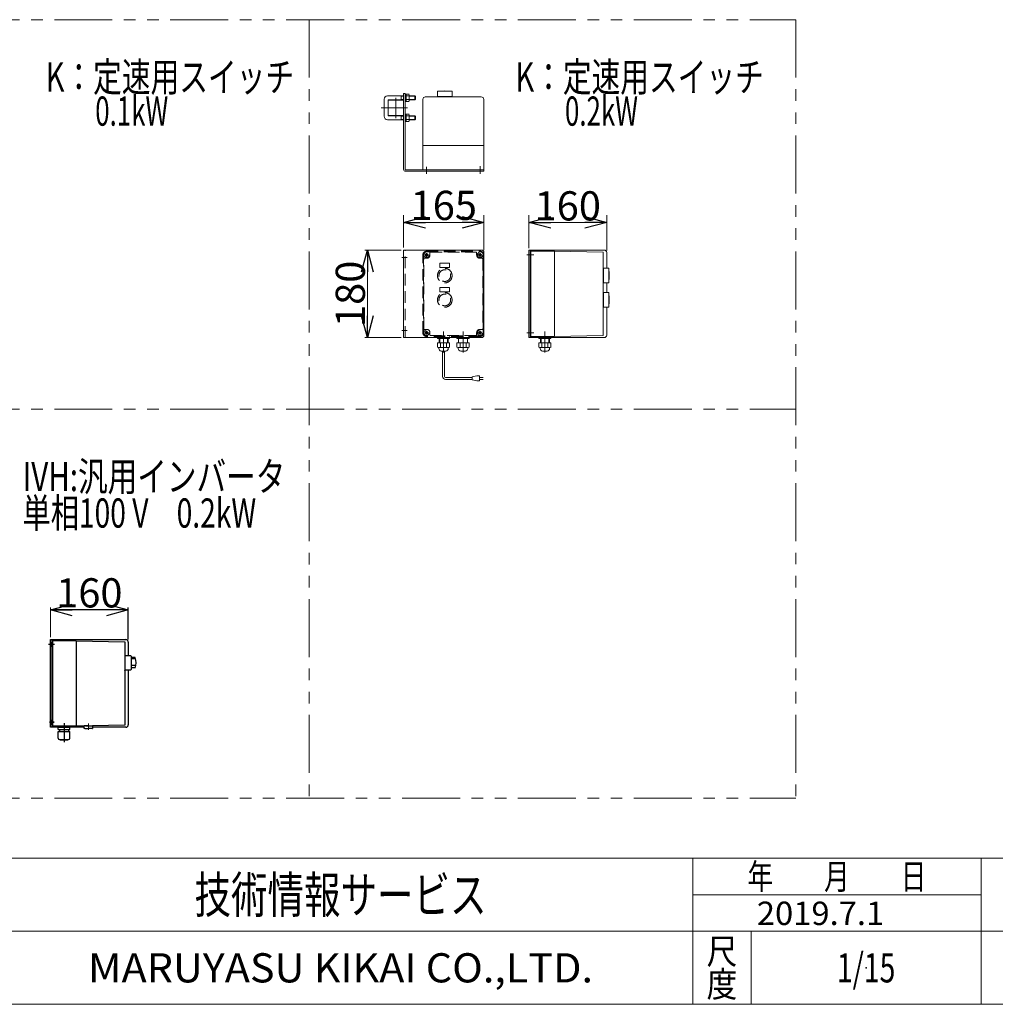
# Model space of a CAD drawing. Units: millimetres. Extents: x -2955 to 2955, y -2027 to 2027.
# Drawn here: x -1900 to 104, y -1993 to 30 of the extents above; entities that cross this region are included whole.
import ezdxf
from ezdxf.enums import TextEntityAlignment as Align

# ---------------------------------------------------------------- set-up
doc = ezdxf.new("R2010")
doc.units = ezdxf.units.MM
doc.header["$LTSCALE"] = 3.75
doc.header["$PDSIZE"] = 1
for name, pattern in [('CENTERX2', [101.6, 63.5, -12.7, 12.7, -12.7]), ('DASHED2', [9.525, 6.35, -3.175]), ('PHANTOM', [63.5, 31.75, -6.35, 6.35, -6.35, 6.35, -6.35])]:
    doc.linetypes.add(name, pattern=pattern)
for name, color, linetype in [('126', 7, 'Continuous'), ('14', 7, 'Continuous'), ('2', 7, 'Continuous'), ('3', 7, 'Continuous'), ('48', 7, 'Continuous'), ('49', 7, 'Continuous'), ('50', 7, 'Continuous'), ('51', 7, 'Continuous'), ('64', 7, 'Continuous'), ('ZUWAKU', 7, 'Continuous')]:
    doc.layers.add(name, color=color, linetype=linetype)
doc.styles.add('dcStyle0', font='ＭＳ Ｐゴシック', dxfattribs={"width": 0.75})
doc.styles.add('dcStyle1', font='txt.shx', dxfattribs={"width": 1.2, "bigfont": 'bigfont'})
doc.dimstyles.new('dc_Rotated', dxfattribs={"dimtxt": 60, "dimasz": 45.000029, "dimexe": 15, "dimexo": 15, "dimgap": 15, "dimtad": 3, "dimdsep": 46, "dimtxsty": 'dcStyle0', "dimblk1": 'OPEN30', "dimblk2": 'OPEN30', "dimsah": 1, "dimcen": 0.09, "dimclrd": 2, "dimclre": 2, "dimclrt": 2, "dimadec": 0, "dimazin": 2, "dimtfac": 1, "dimtdec": 4, "dimtmove": 0, "dimatfit": 3, "dimfxl": 1, "dimarcsym": 0})

# ---------------------------------------------------------------- blocks, each defined once
blk = doc.blocks.new('_OPEN30')
at = {"color": 0, "linetype": 'ByBlock', "lineweight": -2}
for p, q in [((-1, 0.267949), (0, 0)), ((0, 0), (-1, -0.267949)), ((0, 0), (-1, 0))]:
    blk.add_line(p, q, dxfattribs=at)
blk = doc.blocks.new('*D27')
at = {"color": 2, "linetype": 'Continuous', "lineweight": 18}
for p, q in [((-1111.5, -438.2), (-1111.5, -371.4)), ((-1111.5, -386.4), (-946.5, -386.4))]:
    blk.add_line(p, q, dxfattribs=at)
at = {"color": 2, "linetype": 'Continuous', "lineweight": 13}
blk.add_line((-946.5, -443.2), (-946.5, -371.4), dxfattribs=at)
at = {"color": 2, "xscale": 45.00004211422929, "yscale": 44.99984052335464}
for p, rotation in [((-1111.5, -386.4), 180), ((-946.5, -386.4), 360)]:
    blk.add_blockref('_OPEN30', p, dxfattribs=dict(at, rotation=rotation))
at = {"color": 2, "insert": (-1029, -381.4), "char_height": 60, "width": 187.5, "attachment_point": 8, "style": 'dcStyle0'}
blk.add_mtext('\\T1.00;165', dxfattribs=at)
blk = doc.blocks.new('*D28')
at = {"color": 2, "linetype": 'Continuous', "lineweight": 13}
blk.add_line((-1116.5, -443.2), (-1191.1, -443.2), dxfattribs=at)
at = {"color": 2, "linetype": 'Continuous', "lineweight": 18}
for p, q in [((-1186.1, -623.2), (-1186.1, -443.2)), ((-1116.5, -623.2), (-1191.1, -623.2))]:
    blk.add_line(p, q, dxfattribs=at)
at = {"color": 2, "xscale": 45.00004211422929, "yscale": 44.99984052335464}
for p, rotation in [((-1186.1, -443.2), 90), ((-1186.1, -623.2), 270)]:
    blk.add_blockref('_OPEN30', p, dxfattribs=dict(at, rotation=rotation))
at = {"color": 2, "insert": (-1191.1, -533.2), "char_height": 60, "width": 187.5, "attachment_point": 8, "rotation": 90, "style": 'dcStyle0'}
blk.add_mtext('\\T1.00;180', dxfattribs=at)
blk = doc.blocks.new('*D29')
at = {"color": 2, "linetype": 'Continuous', "lineweight": 13}
for p, q in [((-854.3, -439.2), (-854.3, -371.4)), ((-694.3, -444.2), (-694.3, -371.4))]:
    blk.add_line(p, q, dxfattribs=at)
at = {"color": 2, "linetype": 'Continuous', "lineweight": 18}
blk.add_line((-694.3, -386.4), (-854.3, -386.4), dxfattribs=at)
at = {"color": 2, "xscale": 45.00004211422929, "yscale": 44.99984052335464}
for p, rotation in [((-854.3, -386.4), 180), ((-694.3, -386.4), 360)]:
    blk.add_blockref('_OPEN30', p, dxfattribs=dict(at, rotation=rotation))
at = {"color": 2, "insert": (-774.3, -382.4), "char_height": 60, "width": 187.5, "attachment_point": 8, "style": 'dcStyle0'}
blk.add_mtext('\\T1.00;160', dxfattribs=at)
blk = doc.blocks.new('*D32')
at = {"color": 2, "linetype": 'Continuous', "lineweight": 13}
blk.add_line((-1837.3, -1238.7), (-1837.3, -1177.6), dxfattribs=at)
at = {"color": 2, "linetype": 'Continuous', "lineweight": 25}
for p, q in [((-1677.3, -1182.6), (-1837.3, -1182.6)), ((-1677.3, -1243.7), (-1677.3, -1177.6))]:
    blk.add_line(p, q, dxfattribs=at)
at = {"color": 2, "xscale": 45.00004211422929, "yscale": 44.99984052335464}
for p, rotation in [((-1837.3, -1182.6), 180), ((-1677.3, -1182.6), 360)]:
    blk.add_blockref('_OPEN30', p, dxfattribs=dict(at, rotation=rotation))
at = {"color": 2, "insert": (-1757.3, -1177.6), "char_height": 60, "width": 187.5, "attachment_point": 8, "style": 'dcStyle0'}
blk.add_mtext('\\T1.00;160', dxfattribs=at)
blk = doc.blocks.new('DC_GROUP_W_GFBCW_S_020_4_29')
at = {"color": 140, "linetype": 'PHANTOM', "lineweight": 13}
for p, q in [((-2305.4, 30.2), (-305.4, 30.2)), ((-2305.4, -1569.8), (-2305.4, 30.2)), ((-305.4, 30.2), (-305.4, -1569.8)), ((-2305.4, -1569.8), (-305.4, -1569.8))]:
    blk.add_line(p, q, dxfattribs=at)
blk = doc.blocks.new('DC_GROUP_W_GFBCW_S_020_4_39')
at = {"color": 2, "style": 'dcStyle0', "width": 0.782761}
blk.add_text('K：定速用スイッチ', height=60, dxfattribs=at).set_placement((-1846.6, -117.6), (-1336.6, -117.6), align=Align.FIT)
blk = doc.blocks.new('DC_GROUP_W_GFBCW_S_020_4_44')
at = {"color": 2, "style": 'dcStyle0', "width": 0.782761}
blk.add_text('K：定速用スイッチ', height=60, dxfattribs=at).set_placement((-881.5, -117.6), (-371.5, -117.6), align=Align.FIT)
blk = doc.blocks.new('DC_GROUP_W_GFBCW_S_020_4_1')
at = {"layer": 'ZUWAKU', "color": 4, "linetype": 'Continuous', "lineweight": 13}
for p, q in [((2955, -1693.1), (-2955, -1693.1)), ((-517.5, -1993.1), (-517.5, -1693.1)), ((75, -1993.1), (75, -1693.1)), ((-517.5, -1768.1), (75, -1768.1)), ((-2955, -1843.1), (2955, -1843.1)), ((-397.5, -1843.1), (-397.5, -1993.1))]:
    blk.add_line(p, q, dxfattribs=at)
at = {"layer": 'ZUWAKU', "color": 7, "linetype": 'Continuous', "lineweight": 13}
blk.add_line((-2955, -1993.1), (2955, -1993.1), dxfattribs=at)
at = {"layer": 'ZUWAKU', "color": 2, "style": 'dcStyle1'}
for s, width, p, p2 in [('年\u3000\u3000月\u3000\u3000日', 1.195122, (-405, -1756.8), (-37.5, -1756.8)), ('尺', 1.68, (-489, -1910.6), (-426, -1910.6)), ('度', 1.68, (-489, -1978.1), (-426, -1978.1))]:
    blk.add_text(s, height=52.5, dxfattribs=dict(at, width=width)).set_placement(p, p2, align=Align.FIT)
at = {"layer": 'ZUWAKU', "color": 7, "style": 'dcStyle1'}
for s, height, width, p, p2 in [('技術情報サービス', 75, 1.191489, (-1541.2, -1805.6), (-941.2, -1805.6)), ('MARUYASU KIKAI CO.,LTD.', 60, 0.899028, (-1760.1, -1948.1), (-722.4, -1948.1))]:
    blk.add_text(s, height=height, dxfattribs=dict(at, width=width)).set_placement(p, p2, align=Align.FIT)
blk = doc.blocks.new('DC_GROUP_W_GFBCW_S_020_4_2')
at = {"layer": 'ZUWAKU', "color": 2, "linetype": 'Continuous'}
blk.add_point((-161.2, -1918.1), dxfattribs=at)
blk = doc.blocks.new('DC_GROUP_W_GFBCW_S_020_4_12')
at = {"layer": '48', "color": 3, "linetype": 'Continuous', "lineweight": 18}
for p, q in [((-1111.5, -121.4), (-1111.5, -277.4)), ((-1108.5, -121.4), (-1111.5, -121.4)), ((-1108.5, -277.4), (-1108.5, -121.4)), ((-946.5, -278.4), (-1107.5, -278.4)), ((-1107.5, -281.4), (-946.5, -281.4)), ((-946.5, -281.4), (-946.5, -278.4))]:
    blk.add_line(p, q, dxfattribs=at)
at = {"layer": '48', "color": 3, "linetype": 'CENTERX2', "lineweight": 18}
for p, q in [((-1064.5, -271.9), (-1064.5, -286.7)), ((-954.5, -270.5), (-954.5, -286.7))]:
    blk.add_line(p, q, dxfattribs=at)
at = {"layer": '48', "color": 3, "linetype": 'Continuous', "lineweight": 18}
for radius in [4, 1]:
    blk.add_arc((-1107.5, -277.4), radius, 180, 270, dxfattribs=at)
blk = doc.blocks.new('DC_GROUP_W_GFBCW_S_020_4_13')
at = {"layer": '48', "color": 3, "linetype": 'Continuous', "lineweight": 18}
for p, q in [((-1111.5, -623.2), (-1111.5, -443.2)), ((-1111.5, -443.2), (-951.5, -443.2)), ((-946.5, -618.2), (-946.5, -448.2)), ((-1111.5, -623.2), (-951.5, -623.2))]:
    blk.add_line(p, q, dxfattribs=at)
at = {"layer": '48', "color": 4, "linetype": 'DASHED2', "lineweight": 13}
blk.add_line((-1108.5, -623.2), (-1108.5, -443.2), dxfattribs=at)
at = {"layer": '48', "color": 3, "linetype": 'CENTERX2', "lineweight": 18}
for p, q in [((-1104.3, -458.2), (-1115.3, -458.2)), ((-1104.3, -608.2), (-1115.3, -608.2))]:
    blk.add_line(p, q, dxfattribs=at)
at = {"layer": '48', "color": 3, "linetype": 'Continuous', "lineweight": 18}
for centre, start, end in [((-951.5, -448.2), 0, 90), ((-951.5, -618.2), 270, 0)]:
    blk.add_arc(centre, 5, start, end, dxfattribs=at)
blk = doc.blocks.new('DC_GROUP_W_GFBCW_S_020_4_14')
at = {"layer": '48', "color": 3, "linetype": 'Continuous', "lineweight": 18}
for p, q in [((-854.3, -443.2), (-699.3, -443.2)), ((-854.3, -623.2), (-854.3, -443.2)), ((-851.3, -443.2), (-851.3, -623.2)), ((-694.3, -448.2), (-694.3, -480.7)), ((-694.3, -510.7), (-694.3, -530.7)), ((-694.3, -560.7), (-694.3, -618.2)), ((-833.8, -623.2), (-854.3, -623.2)), ((-808.8, -623.2), (-833.8, -623.2)), ((-699.3, -623.2), (-808.8, -623.2))]:
    blk.add_line(p, q, dxfattribs=at)
at = {"layer": '48', "color": 3, "linetype": 'PHANTOM', "lineweight": 18}
for p, q in [((-858.7, -453.2), (-844.1, -453.2)), ((-844.1, -613.2), (-858.7, -613.2))]:
    blk.add_line(p, q, dxfattribs=at)
at = {"layer": '48', "color": 3, "linetype": 'Continuous', "lineweight": 18}
for centre, start, end in [((-699.3, -448.2), 0, 90), ((-699.3, -618.2), 270, 0)]:
    blk.add_arc(centre, 5, start, end, dxfattribs=at)
blk = doc.blocks.new('DC_GROUP_W_GFBCW_S_020_4_15')
at = {"layer": '49', "color": 3, "linetype": 'Continuous', "lineweight": 18}
for p, q in [((-1042, -127.9), (-1042, -116.9)), ((-1012, -116.9), (-1042, -116.9)), ((-1012, -127.9), (-1012, -116.9)), ((-1072, -133.4), (-1072, -278.4)), ((-952, -128.4), (-1067, -128.4)), ((-1042, -127.9), (-1012, -127.9)), ((-1041, -127.9), (-1041, -128.4)), ((-1013, -127.9), (-1013, -128.4)), ((-947, -278.4), (-947, -133.4)), ((-947, -228.4), (-1072, -228.4))]:
    blk.add_line(p, q, dxfattribs=at)
at = {"layer": '49', "color": 3, "linetype": 'Continuous', "lineweight": 13}
blk.add_line((-947, -278.4), (-1072, -278.4), dxfattribs=at)
at = {"layer": '49', "color": 3, "linetype": 'Continuous', "lineweight": 18}
for centre, radius, start, end in [((-1027, -216.2), 100, 83.2607, 96.739), ((-1067, -133.4), 5, 90, 180), ((-952, -133.4), 5, 0, 90)]:
    blk.add_arc(centre, radius, start, end, dxfattribs=at)
blk = doc.blocks.new('DC_GROUP_W_GFBCW_S_020_4_16')
at = {"layer": '49', "color": 3, "linetype": 'Continuous', "lineweight": 18}
for p, q in [((-851.3, -448.2), (-850.3, -448.2)), ((-850.3, -458.2), (-851.3, -458.2)), ((-850.3, -446.7), (-850.3, -619.7)), ((-801.3, -445.7), (-849.3, -445.7)), ((-801.3, -445.7), (-801.3, -620.7)), ((-801.3, -445.7), (-701.3, -447.7)), ((-701.3, -447.7), (-701.3, -618.7)), ((-700.8, -481.7), (-701.3, -481.7)), ((-700.8, -510.7), (-700.8, -480.7)), ((-700.8, -480.7), (-689.8, -480.7)), ((-689.8, -480.7), (-689.8, -510.7)), ((-700.8, -509.7), (-701.3, -509.7)), ((-700.8, -510.7), (-689.8, -510.7)), ((-700.8, -531.7), (-701.3, -531.7)), ((-700.8, -530.7), (-689.8, -530.7)), ((-700.8, -560.7), (-700.8, -530.7)), ((-689.8, -530.7), (-689.8, -560.7)), ((-700.8, -559.7), (-701.3, -559.7)), ((-700.8, -560.7), (-689.8, -560.7)), ((-851.3, -608.2), (-850.3, -608.2)), ((-850.3, -618.2), (-851.3, -618.2)), ((-801.3, -620.7), (-849.3, -620.7)), ((-833.8, -620.7), (-833.8, -624.7)), ((-833.8, -624.7), (-808.8, -624.7)), ((-830.6, -624.7), (-830.6, -633.7)), ((-829.1, -624.7), (-829.1, -633.7)), ((-813.5, -633.7), (-813.5, -624.7)), ((-812, -624.7), (-812, -633.7)), ((-808.8, -624.7), (-808.8, -620.7)), ((-701.3, -618.7), (-801.3, -620.7)), ((-833.8, -633.7), (-833.8, -642.8)), ((-808.8, -633.7), (-833.8, -633.7)), ((-831, -645.2), (-831, -643.7)), ((-830.6, -643.7), (-811.9, -643.7)), ((-827.5, -633.7), (-827.5, -642.8)), ((-815.1, -633.7), (-815.1, -642.8)), ((-811.6, -645.2), (-811.6, -643.7)), ((-808.8, -642.8), (-808.8, -633.7)), ((-826, -650.7), (-816.6, -650.7))]:
    blk.add_line(p, q, dxfattribs=at)
at = {"layer": '49', "color": 3, "linetype": 'CENTERX2', "lineweight": 13}
blk.add_line((-821.3, -610.6), (-821.3, -654), dxfattribs=at)
at = {"layer": '49', "color": 3, "linetype": 'Continuous', "lineweight": 18}
for centre, radius, start, end in [((-849.3, -446.7), 1, 90, 180), ((-789.1, -495.7), 100, 353.261, 6.7393), ((-789.1, -545.7), 100, 353.261, 6.7393), ((-849.3, -619.7), 1, 180, 270), ((-830.6, -638.1), 5.59, 235.6158, 304.3842), ((-825.7, -645.5), 5.26, 177.2737, 267.2737), ((-821.3, -623.2), 20.5, 252.412, 287.588), ((-816.8, -645.5), 5.26, 272.7263, 2.7263), ((-811.9, -638.1), 5.59, 235.6158, 304.3842)]:
    blk.add_arc(centre, radius, start, end, dxfattribs=at)
blk = doc.blocks.new('DC_GROUP_W_GFBCW_S_020_4_43')
at = {"layer": '49', "color": 4, "linetype": 'DASHED2', "lineweight": 18}
for p, q in [((-1072, -613.2), (-1072, -453.2)), ((-1071, -453.2), (-1071, -613.2)), ((-1070, -605.2), (-1070, -461.2)), ((-1069, -460.2), (-1064.5, -460.2)), ((-1064.5, -445.7), (-954.5, -445.7)), ((-1064.5, -446.7), (-954.5, -446.7)), ((-1057.5, -453.2), (-1057.5, -448.7)), ((-1056.5, -447.7), (-962.5, -447.7)), ((-961.5, -448.7), (-961.5, -453.2)), ((-954.5, -460.2), (-950, -460.2)), ((-949, -461.2), (-949, -605.2)), ((-948, -613.2), (-948, -453.2)), ((-947, -453.2), (-947, -613.2)), ((-1017, -470), (-1037, -470)), ((-1037, -470), (-1037, -479)), ((-1037, -479), (-1017, -479)), ((-1017, -479), (-1017, -470)), ((-1037, -520), (-1037, -529)), ((-1017, -520), (-1037, -520)), ((-1017, -529), (-1017, -520)), ((-1037, -529), (-1017, -529)), ((-1064.5, -606.2), (-1069, -606.2)), ((-950, -606.2), (-954.5, -606.2)), ((-954.5, -619.7), (-1064.5, -619.7)), ((-954.5, -620.7), (-1064.5, -620.7)), ((-1057.5, -617.7), (-1057.5, -613.2)), ((-962.5, -618.7), (-1056.5, -618.7)), ((-1042, -620.7), (-1042, -623.2)), ((-1017, -623.2), (-1017, -620.7)), ((-1002, -620.7), (-1002, -623.2)), ((-977, -623.2), (-977, -620.7)), ((-961.5, -613.2), (-961.5, -617.7))]:
    blk.add_line(p, q, dxfattribs=at)
at = {"layer": '49', "color": 3, "linetype": 'CENTERX2', "lineweight": 18}
for p, q in [((-1060.7, -453.2), (-1068.2, -453.2)), ((-1064.5, -457), (-1064.5, -449.5)), ((-950.7, -453.2), (-958.2, -453.2)), ((-954.5, -457), (-954.5, -449.5)), ((-1060.7, -613.2), (-1068.2, -613.2)), ((-1064.5, -617), (-1064.5, -609.5)), ((-950.7, -613.2), (-958.2, -613.2)), ((-954.5, -617), (-954.5, -609.5))]:
    blk.add_line(p, q, dxfattribs=at)
at = {"layer": '49', "color": 3, "linetype": 'Continuous', "lineweight": 18}
for p, q in [((-1042, -623.2), (-1042, -624.7)), ((-1042, -624.7), (-1017, -624.7)), ((-1038.8, -624.7), (-1038.8, -633.7)), ((-1037.3, -624.7), (-1037.3, -633.7)), ((-1021.7, -633.7), (-1021.7, -624.7)), ((-1020.2, -624.7), (-1020.2, -633.7)), ((-1017, -624.7), (-1017, -623.2)), ((-1002, -623.2), (-1002, -624.7)), ((-1002, -624.7), (-977, -624.7)), ((-998.8, -624.7), (-998.8, -633.7)), ((-980.2, -624.7), (-980.2, -633.7)), ((-977, -624.7), (-977, -623.2)), ((-1042, -633.7), (-1042, -642.8)), ((-1017, -633.7), (-1042, -633.7)), ((-1039.2, -645.2), (-1039.2, -643.7)), ((-1038.8, -643.7), (-1020.1, -643.7)), ((-1035.6, -633.7), (-1035.6, -642.8)), ((-1023.3, -633.7), (-1023.3, -642.8)), ((-1019.8, -645.2), (-1019.8, -643.7)), ((-1017, -642.8), (-1017, -633.7)), ((-1002, -633.7), (-1002, -642.8)), ((-977, -633.7), (-1002, -633.7)), ((-999.2, -645.2), (-999.2, -643.7)), ((-998.8, -643.7), (-980.1, -643.7)), ((-995.6, -633.7), (-995.6, -642.8)), ((-983.3, -633.7), (-983.3, -642.8)), ((-979.8, -645.2), (-979.8, -643.7)), ((-977, -642.8), (-977, -633.7)), ((-1034.2, -650.7), (-1024.8, -650.7)), ((-994.2, -650.7), (-984.8, -650.7))]:
    blk.add_line(p, q, dxfattribs=at)
at = {"layer": '49', "color": 4, "linetype": 'DASHED2', "lineweight": 18}
for centre, radius in [((-1064.5, -453.2), 5.5), ((-1064.5, -453.2), 2.5), ((-954.5, -453.2), 5.5), ((-954.5, -453.2), 2.5), ((-1027, -495.7), 15), ((-1027, -495.7), 12), ((-1027, -545.7), 15), ((-1027, -545.7), 12), ((-1064.5, -613.2), 5.5), ((-1064.5, -613.2), 2.5), ((-954.5, -613.2), 5.5), ((-954.5, -613.2), 2.5)]:
    blk.add_circle(centre, radius, dxfattribs=at)
for centre, radius, start, end in [((-1064.5, -453.2), 7.5, 90, 180), ((-1064.5, -453.2), 6.5, 90, 180), ((-1069, -461.2), 1, 90, 180), ((-1064.5, -453.2), 7, 270, 0), ((-1056.5, -448.7), 1, 90, 180), ((-962.5, -448.7), 1, 0, 90), ((-954.5, -453.2), 7, 180, 270), ((-954.5, -453.2), 7.5, 0, 90), ((-954.5, -453.2), 6.5, 0, 90), ((-950, -461.2), 1, 0, 90), ((-1069, -605.2), 1, 180, 270), ((-1064.5, -613.2), 7, 0, 90), ((-954.5, -613.2), 7, 90, 180), ((-950, -605.2), 1, 270, 0), ((-1064.5, -613.2), 7.5, 180, 270), ((-1064.5, -613.2), 6.5, 180, 270), ((-1056.5, -617.7), 1, 180, 270), ((-962.5, -617.7), 1, 270, 0), ((-954.5, -613.2), 6.5, 270, 0), ((-954.5, -613.2), 7.5, 270, 0)]:
    blk.add_arc(centre, radius, start, end, dxfattribs=at)
at = {"layer": '49', "color": 3, "linetype": 'Continuous', "lineweight": 18}
for centre, radius, start, end in [((-1038.8, -638.1), 5.59, 235.6158, 304.3842), ((-1033.9, -645.5), 5.26, 177.2737, 267.2737), ((-1029.5, -623.2), 20.5, 252.412, 287.588), ((-1025, -645.5), 5.26, 272.7263, 2.7263), ((-1020.1, -638.1), 5.59, 235.6158, 304.3842), ((-998.8, -638.1), 5.59, 235.6158, 304.3842), ((-993.9, -645.5), 5.26, 177.2737, 267.2737), ((-989.5, -623.2), 20.5, 252.412, 287.588), ((-985, -645.5), 5.26, 272.7263, 2.7263), ((-980.1, -638.1), 5.59, 235.6158, 304.3842)]:
    blk.add_arc(centre, radius, start, end, dxfattribs=at)
blk = doc.blocks.new('DC_GROUP_W_GFBCW_S_020_4_42')
at = {"layer": '49', "color": 150, "linetype": 'Continuous', "lineweight": 13}
for p, q in [((-1031.5, -702.9), (-1031.5, -650.7)), ((-1027.5, -702.9), (-1027.5, -650.7)), ((-970.9, -704.9), (-1025.5, -704.9)), ((-960.9, -701.9), (-970.9, -703.9)), ((-970.9, -703.9), (-970.9, -709.9)), ((-955.9, -701.9), (-960.9, -701.9)), ((-955.9, -711.9), (-955.9, -701.9)), ((-955.9, -704.9), (-948.4, -704.9)), ((-970.9, -708.9), (-1025.5, -708.9)), ((-970.9, -709.9), (-960.9, -711.9)), ((-960.9, -711.9), (-955.9, -711.9)), ((-948.4, -708.9), (-955.9, -708.9))]:
    blk.add_line(p, q, dxfattribs=at)
for radius in [6, 2]:
    blk.add_arc((-1025.5, -702.9), radius, 180, 270, dxfattribs=at)
at = {"layer": '49', "linetype": 'Continuous'}
blk.add_blockref('DC_GROUP_W_GFBCW_S_020_4_43', (0, 0), dxfattribs=at)
blk = doc.blocks.new('DC_GROUP_W_GFBCW_S_020_4_17')
at = {"layer": '50', "color": 91, "linetype": 'PHANTOM', "lineweight": 13}
for p, q in [((-1143.5, -164.4), (-1143.5, -137.4)), ((-1111.5, -164.4), (-1111.5, -137.4))]:
    blk.add_line(p, q, dxfattribs=at)
at = {"layer": '50', "color": 3, "linetype": 'Continuous', "lineweight": 18}
for p, q in [((-1114, -134.9), (-1141, -134.9)), ((-1141, -166.9), (-1114, -166.9))]:
    blk.add_line(p, q, dxfattribs=at)
at = {"layer": '50', "color": 3, "linetype": 'CENTERX2', "lineweight": 13}
for p, q in [((-1127.5, -171.9), (-1127.5, -130.4)), ((-1157.9, -150.9), (-1103.4, -150.9))]:
    blk.add_line(p, q, dxfattribs=at)
at = {"layer": '50', "color": 3, "linetype": 'Continuous', "lineweight": 18}
for centre, start, end in [((-1141, -137.4), 90, 180), ((-1114, -137.4), 0, 90), ((-1141, -164.4), 180, 270), ((-1114, -164.4), 270, 0)]:
    blk.add_arc(centre, 2.5, start, end, dxfattribs=at)
blk = doc.blocks.new('DC_GROUP_W_GFBCW_S_020_4_18')
at = {"layer": '51', "color": 3, "linetype": 'Continuous', "lineweight": 18}
for p, q in [((-1151.5, -133.4), (-1151.5, -168.4)), ((-1144.5, -126.4), (-1111.5, -126.4)), ((-1143.5, -135.4), (-1143.5, -166.4)), ((-1142.5, -134.4), (-1111.5, -134.4)), ((-1116.3, -127.1), (-1117.5, -126.4)), ((-1117.5, -134.4), (-1116.3, -133.7)), ((-1116.3, -134.4), (-1116.3, -126.4)), ((-1111.5, -127.1), (-1116.3, -127.1)), ((-1116.3, -133.7), (-1111.5, -133.7)), ((-1106.5, -122.7), (-1108.5, -122.7)), ((-1108.5, -138.1), (-1106.5, -138.1)), ((-1106.5, -138.1), (-1106.5, -122.7)), ((-1100.5, -122.9), (-1106.5, -122.9)), ((-1100.5, -126.6), (-1106.5, -126.6)), ((-1100.5, -134.1), (-1106.5, -134.1)), ((-1106.5, -137.9), (-1100.5, -137.9)), ((-1100, -136), (-1100, -124.8)), ((-1100, -126.4), (-1088.7, -126.4)), ((-1088, -127.1), (-1100, -127.1)), ((-1100, -133.7), (-1088, -133.7)), ((-1100, -134.4), (-1088.7, -134.4)), ((-1087.5, -127.6), (-1088.7, -126.4)), ((-1088.7, -134.4), (-1088.7, -126.4)), ((-1088.7, -134.4), (-1087.5, -133.2)), ((-1087.5, -133.2), (-1087.5, -127.6)), ((-1111.5, -175.4), (-1144.5, -175.4)), ((-1111.5, -167.4), (-1142.5, -167.4)), ((-1116.3, -168.1), (-1117.5, -167.4)), ((-1117.5, -175.4), (-1116.3, -174.7)), ((-1116.3, -175.4), (-1116.3, -167.4)), ((-1111.5, -168.1), (-1116.3, -168.1)), ((-1116.3, -174.7), (-1111.5, -174.7)), ((-1106.5, -163.7), (-1108.5, -163.7)), ((-1108.5, -179.1), (-1106.5, -179.1)), ((-1106.5, -179.1), (-1106.5, -163.7)), ((-1100.5, -163.9), (-1106.5, -163.9)), ((-1100.5, -167.6), (-1106.5, -167.6)), ((-1100.5, -175.1), (-1106.5, -175.1)), ((-1106.5, -178.9), (-1100.5, -178.9)), ((-1100, -177), (-1100, -165.8)), ((-1088.7, -167.4), (-1100, -167.4)), ((-1088, -168.1), (-1100, -168.1)), ((-1100, -174.7), (-1088, -174.7)), ((-1088.7, -175.4), (-1100, -175.4)), ((-1087.5, -168.6), (-1088.7, -167.4)), ((-1088.7, -175.4), (-1088.7, -167.4)), ((-1088.7, -175.4), (-1087.5, -174.2)), ((-1087.5, -174.2), (-1087.5, -168.6))]:
    blk.add_line(p, q, dxfattribs=at)
for centre, radius, start, end in [((-1144.5, -133.4), 7, 90, 180), ((-1142.5, -135.4), 1, 90, 180), ((-1103.3, -124.8), 3.32, 325.6158, 34.3842), ((-1112.4, -130.4), 12.4, 342.412, 17.588), ((-1103.3, -136), 3.32, 325.6158, 34.3842), ((-1144.5, -168.4), 7, 180, 270), ((-1142.5, -166.4), 1, 180, 270), ((-1103.3, -165.8), 3.32, 325.6158, 34.3842), ((-1112.4, -171.4), 12.4, 342.412, 17.588), ((-1103.3, -177), 3.32, 325.6158, 34.3842)]:
    blk.add_arc(centre, radius, start, end, dxfattribs=at)
blk = doc.blocks.new('DC_GROUP_W_GFBCW_S_020_4_21')
at = {"layer": '64', "color": 3, "linetype": 'CENTERX2', "lineweight": 13}
for p, q in [((-1828.8, -1253.7), (-1841.4, -1253.7)), ((-1829.7, -1413.7), (-1839.1, -1413.7))]:
    blk.add_line(p, q, dxfattribs=at)
at = {"layer": '64', "color": 3, "linetype": 'Continuous', "lineweight": 25}
for p, q in [((-1837.3, -1243.7), (-1682.3, -1243.7)), ((-1837.3, -1423.7), (-1837.3, -1243.7)), ((-1834.3, -1243.7), (-1834.3, -1423.7)), ((-1677.3, -1248.7), (-1677.3, -1276.4)), ((-1677.3, -1305.9), (-1677.3, -1418.7)), ((-1767.8, -1423.7), (-1837.3, -1423.7)), ((-1682.3, -1423.7), (-1750.8, -1423.7))]:
    blk.add_line(p, q, dxfattribs=at)
for centre, start, end in [((-1682.3, -1248.7), 0, 90), ((-1682.3, -1418.7), 270, 0)]:
    blk.add_arc(centre, 5, start, end, dxfattribs=at)
blk = doc.blocks.new('DC_GROUP_W_GFBCW_S_020_4_24')
at = {"layer": '3', "color": 3, "linetype": 'Continuous', "lineweight": 25}
for p, q in [((-1837.3, -1243.7), (-1682.3, -1243.7)), ((-1837.3, -1423.7), (-1837.3, -1243.7)), ((-1834.3, -1243.7), (-1834.3, -1423.7)), ((-1677.3, -1248.7), (-1677.3, -1276.4)), ((-1677.3, -1305.9), (-1677.3, -1418.7)), ((-1767.8, -1423.7), (-1837.3, -1423.7)), ((-1682.3, -1423.7), (-1750.8, -1423.7))]:
    blk.add_line(p, q, dxfattribs=at)
for centre, start, end in [((-1682.3, -1248.7), 0, 90), ((-1682.3, -1418.7), 270, 0)]:
    blk.add_arc(centre, 5, start, end, dxfattribs=at)
blk = doc.blocks.new('DC_GROUP_W_GFBCW_S_020_4_25')
at = {"layer": '126', "color": 3, "linetype": 'Continuous', "lineweight": 25}
for p, q in [((-1834.3, -1248.7), (-1833.3, -1248.7)), ((-1834.3, -1258.7), (-1834.3, -1248.7)), ((-1833.3, -1247.2), (-1833.3, -1420.2)), ((-1784.3, -1246.2), (-1832.3, -1246.2)), ((-1784.3, -1246.2), (-1784.3, -1421.2)), ((-1784.3, -1246.2), (-1684.3, -1248.2)), ((-1684.3, -1248.2), (-1684.3, -1333.7)), ((-1833.3, -1258.7), (-1834.3, -1258.7)), ((-1684.3, -1276.4), (-1672.3, -1276.4)), ((-1672.3, -1276.4), (-1671.3, -1277.4)), ((-1671.3, -1277.4), (-1671.3, -1304.9)), ((-1662.8, -1280.3), (-1671.3, -1280.3)), ((-1662.8, -1283.2), (-1670.4, -1283.2)), ((-1684.3, -1305.9), (-1672.3, -1305.9)), ((-1684.3, -1307.2), (-1684.3, -1306.5)), ((-1671.3, -1304.9), (-1672.3, -1305.9)), ((-1662.8, -1296.6), (-1671.3, -1296.6)), ((-1662.8, -1302), (-1671.3, -1302)), ((-1684.3, -1333.7), (-1684.3, -1419.2)), ((-1834.3, -1418.7), (-1834.3, -1408.7)), ((-1834.3, -1408.7), (-1833.3, -1408.7)), ((-1833.3, -1418.7), (-1834.3, -1418.7)), ((-1784.3, -1421.2), (-1832.3, -1421.2)), ((-1821.4, -1432.7), (-1797.2, -1432.7)), ((-1821.4, -1445.9), (-1821.4, -1432.7)), ((-1821.2, -1423.3), (-1797.4, -1423.3)), ((-1821.2, -1428.7), (-1821.2, -1423.3)), ((-1821.2, -1428.7), (-1797.4, -1428.7)), ((-1819.3, -1422.1), (-1819.3, -1422.2)), ((-1818.6, -1423.3), (-1817.9, -1423.3)), ((-1800.1, -1421.2), (-1818.4, -1421.2)), ((-1800.1, -1423.1), (-1818.4, -1423.1)), ((-1818, -1423.1), (-1818.3, -1423.3)), ((-1818.3, -1428.7), (-1818.3, -1432.7)), ((-1800, -1423.3), (-1800.7, -1423.3)), ((-1800.6, -1423.1), (-1800.3, -1423.3)), ((-1800.3, -1428.7), (-1800.3, -1432.7)), ((-1799.2, -1422.1), (-1799.2, -1422.2)), ((-1797.4, -1428.7), (-1797.4, -1423.3)), ((-1797.2, -1445.9), (-1797.2, -1432.7)), ((-1684.3, -1419.2), (-1784.3, -1421.2)), ((-1759.3, -1421), (-1767.8, -1421)), ((-1767.8, -1426), (-1767.8, -1421)), ((-1766.8, -1426.5), (-1767.1, -1426.4)), ((-1766.8, -1426.5), (-1759.3, -1426.5)), ((-1765.3, -1421), (-1759.3, -1421)), ((-1759.3, -1421), (-1750.8, -1421)), ((-1759.3, -1421), (-1750.8, -1421)), ((-1751.8, -1426.5), (-1759.3, -1426.5)), ((-1751.8, -1426.5), (-1751.5, -1426.4)), ((-1750.8, -1421), (-1750.8, -1426)), ((-1818.4, -1448.9), (-1800.2, -1448.9)), ((-1817.2, -1449.3), (-1817.2, -1448.9)), ((-1817.2, -1449.3), (-1801.4, -1449.3)), ((-1801.4, -1449.3), (-1801.4, -1448.9))]:
    blk.add_line(p, q, dxfattribs=at)
at = {"layer": '126', "color": 3, "linetype": 'PHANTOM', "lineweight": 25}
blk.add_line((-1809.3, -1415.2), (-1809.3, -1454.4), dxfattribs=at)
at = {"layer": '126', "color": 3, "linetype": 'CENTERX2', "lineweight": 13}
blk.add_line((-1759.3, -1416.4), (-1759.3, -1428.9), dxfattribs=at)
at = {"layer": '126', "color": 3, "linetype": 'Continuous', "lineweight": 25}
for centre, radius, start, end in [((-1832.3, -1247.2), 1, 90, 180), ((-1701.1, -1291.2), 39.8, 344.2256, 15.7744), ((-1832.3, -1420.2), 1, 180, 270), ((-1818.4, -1422.1), 0.9, 90, 180), ((-1818.4, -1422.2), 0.9, 180, 270), ((-1800.1, -1422.1), 0.9, 360, 90), ((-1800.1, -1422.2), 0.9, 270, 360), ((-1766.6, -1424.7), 1.74, 225.4782, 252.2327), ((-1752, -1424.7), 1.74, 287.7673, 314.5218), ((-1818.4, -1445.9), 3, 180, 270), ((-1800.2, -1445.9), 3, 270, 360)]:
    blk.add_arc(centre, radius, start, end, dxfattribs=at)

msp = doc.modelspace()

# ---------------------------------------------------------------- linework, layer by layer
at = {"color": 140, "linetype": 'PHANTOM', "lineweight": 13}
for p, q in [((-1305.3719, 30.1653), (-1305.3719, -1569.8347)), ((-2305.3719, -769.8347), (-305.3719, -769.8347))]:
    msp.add_line(p, q, dxfattribs=at)
at = {"layer": '14', "color": 3, "linetype": 'Continuous', "lineweight": 25}
for p, q in [((-1828.7621, -1253.6604), (-1841.3879, -1253.6604)), ((-1829.7327, -1413.6604), (-1839.112, -1413.6604))]:
    msp.add_line(p, q, dxfattribs=at)
at = {"layer": '2', "color": 3, "linetype": 'CENTERX2', "lineweight": 13}
for p, q in [((-1029.4612, -610.5813), (-1029.4612, -653.9868)), ((-989.4612, -610.5813), (-989.4612, -653.9868))]:
    msp.add_line(p, q, dxfattribs=at)

# ---------------------------------------------------------------- block references
at = {"linetype": 'Continuous'}
for name in ['DC_GROUP_W_GFBCW_S_020_4_29', 'DC_GROUP_W_GFBCW_S_020_4_39', 'DC_GROUP_W_GFBCW_S_020_4_44']:
    msp.add_blockref(name, (0, 0), dxfattribs=at)
at = {"layer": '126', "linetype": 'Continuous'}
msp.add_blockref('DC_GROUP_W_GFBCW_S_020_4_25', (0, 0), dxfattribs=at)
at = {"layer": '3', "linetype": 'Continuous'}
msp.add_blockref('DC_GROUP_W_GFBCW_S_020_4_24', (0, 0), dxfattribs=at)
at = {"layer": '48', "linetype": 'Continuous'}
for name in ['DC_GROUP_W_GFBCW_S_020_4_12', 'DC_GROUP_W_GFBCW_S_020_4_13', 'DC_GROUP_W_GFBCW_S_020_4_14']:
    msp.add_blockref(name, (0, 0), dxfattribs=at)
at = {"layer": '49', "linetype": 'Continuous'}
for name in ['DC_GROUP_W_GFBCW_S_020_4_15', 'DC_GROUP_W_GFBCW_S_020_4_42', 'DC_GROUP_W_GFBCW_S_020_4_16']:
    msp.add_blockref(name, (0, 0), dxfattribs=at)
at = {"layer": '50', "linetype": 'Continuous'}
msp.add_blockref('DC_GROUP_W_GFBCW_S_020_4_17', (0, 0), dxfattribs=at)
at = {"layer": '51', "linetype": 'Continuous'}
msp.add_blockref('DC_GROUP_W_GFBCW_S_020_4_18', (0, 0), dxfattribs=at)
at = {"layer": '64', "linetype": 'Continuous'}
msp.add_blockref('DC_GROUP_W_GFBCW_S_020_4_21', (0, 0), dxfattribs=at)
at = {"layer": 'ZUWAKU', "linetype": 'Continuous'}
for name in ['DC_GROUP_W_GFBCW_S_020_4_1', 'DC_GROUP_W_GFBCW_S_020_4_2']:
    msp.add_blockref(name, (0, 0), dxfattribs=at)

# ---------------------------------------------------------------- texts
at = {"color": 2}
for s, height, style, width, p, p2 in [('0.1kW', 60, 'dcStyle0', 0.714694, (-1745.2108, -187.6472), (-1595.2108, -187.6472)), ('0.2kW', 60, 'dcStyle0', 0.714694, (-780.0992, -187.6472), (-630.0992, -187.6472)), ('IVH:汎用インバータ', 60, 'dcStyle0', 0.760842, (-1894.545, -938.5641), (-1354.545, -938.5641)), ('単相100 V\u30000.2kW', 60, 'dcStyle0', 0.732869, (-1894.545, -1013.5641), (-1414.545, -1013.5641)), ('2019.7.1', 48, 'dcStyle1', 0.873664, (-385.8191, -1830.1091), (-124.2191, -1830.1091)), ('1/15', 60, 'dcStyle1', 0.531646, (-221.25, -1948.0789), (-101.25, -1948.0789))]:
    msp.add_text(s, height=height, dxfattribs=dict(at, style=style, width=width)).set_placement(p, p2, align=Align.FIT)

# ---------------------------------------------------------------- dimensions: what is measured, and where the dimension line sits
at = {"linetype": 'Continuous', "lineweight": 13}
for base, p1, p2, override, picture, middle in [((-946.4612, -386.4443), (-1111.4612, -453.2278), (-946.4612, -458.2278), {"dimtxt": 60, "dimasz": 45.000029, "dimexe": 15, "dimexo": 15, "dimgap": 5, "dimtad": 3, "dimtih": 0, "dimtoh": 0, "dimdec": 2, "dimlfac": 1, "dimzin": 8, "dimtxsty": 'dcStyle0', "dimblk1": 'OPEN30', "dimblk2": 'OPEN30', "dimsah": 1, "dimclrd": 2, "dimclre": 2, "dimclrt": 2, "dimazin": 2, "dimtofl": 1, "dimtolj": 0, "dimtzin": 8, "dimarcsym": 1}, '*D27', (-1028.9612, -386.4443)), ((-854.2762, -386.4443), (-694.2762, -459.2278), (-854.2762, -454.2278), {"dimtxt": 60, "dimasz": 45.000029, "dimexe": 15, "dimexo": 15, "dimgap": 4, "dimtad": 3, "dimtih": 0, "dimtoh": 0, "dimdec": 2, "dimlfac": 1, "dimzin": 8, "dimtxsty": 'dcStyle0', "dimblk1": 'OPEN30', "dimblk2": 'OPEN30', "dimsah": 1, "dimclrd": 2, "dimclre": 2, "dimclrt": 2, "dimazin": 2, "dimtofl": 1, "dimtolj": 0, "dimtzin": 8, "dimarcsym": 1}, '*D29', (-774.2762, -386.4443)), ((-1837.2958, -1182.558), (-1677.2958, -1258.6604), (-1837.2958, -1253.6604), {"dimtxt": 60, "dimasz": 45.000029, "dimexe": 5, "dimexo": 15, "dimgap": 5, "dimtad": 3, "dimtih": 0, "dimtoh": 0, "dimdec": 2, "dimlfac": 1, "dimzin": 8, "dimtxsty": 'dcStyle0', "dimblk1": 'OPEN30', "dimblk2": 'OPEN30', "dimsah": 1, "dimclrd": 2, "dimclre": 2, "dimclrt": 2, "dimazin": 2, "dimtofl": 1, "dimtolj": 0, "dimtzin": 8, "dimarcsym": 1}, '*D32', (-1757.2958, -1182.558))]:
    dim = msp.add_linear_dim(base=base, p1=p1, p2=p2, dimstyle='dc_Rotated', override=override, dxfattribs=at)
    dim.commit()
    dim.dimension.update_dxf_attribs({"geometry": picture, "text_midpoint": middle, "dimtype": 160})
dim = msp.add_linear_dim(base=(-1186.1283, -443.2278), p1=(-1101.4612, -623.2278), p2=(-1101.4612, -443.2278), angle=90, dimstyle='dc_Rotated', override={"dimtxt": 60, "dimasz": 45.000029, "dimexe": 5, "dimexo": 15, "dimgap": 5, "dimtad": 3, "dimtih": 0, "dimtoh": 0, "dimdec": 2, "dimlfac": 1, "dimzin": 8, "dimtxsty": 'dcStyle0', "dimblk1": 'OPEN30', "dimblk2": 'OPEN30', "dimsah": 1, "dimclrd": 2, "dimclre": 2, "dimclrt": 2, "dimazin": 2, "dimtofl": 1, "dimtolj": 0, "dimtzin": 8, "dimarcsym": 1}, dxfattribs=at)
dim.commit()
dim.dimension.update_dxf_attribs({"geometry": '*D28', "text_midpoint": (-1186.1283, -533.2278), "dimtype": 160})

doc.saveas('drawing.dxf')
